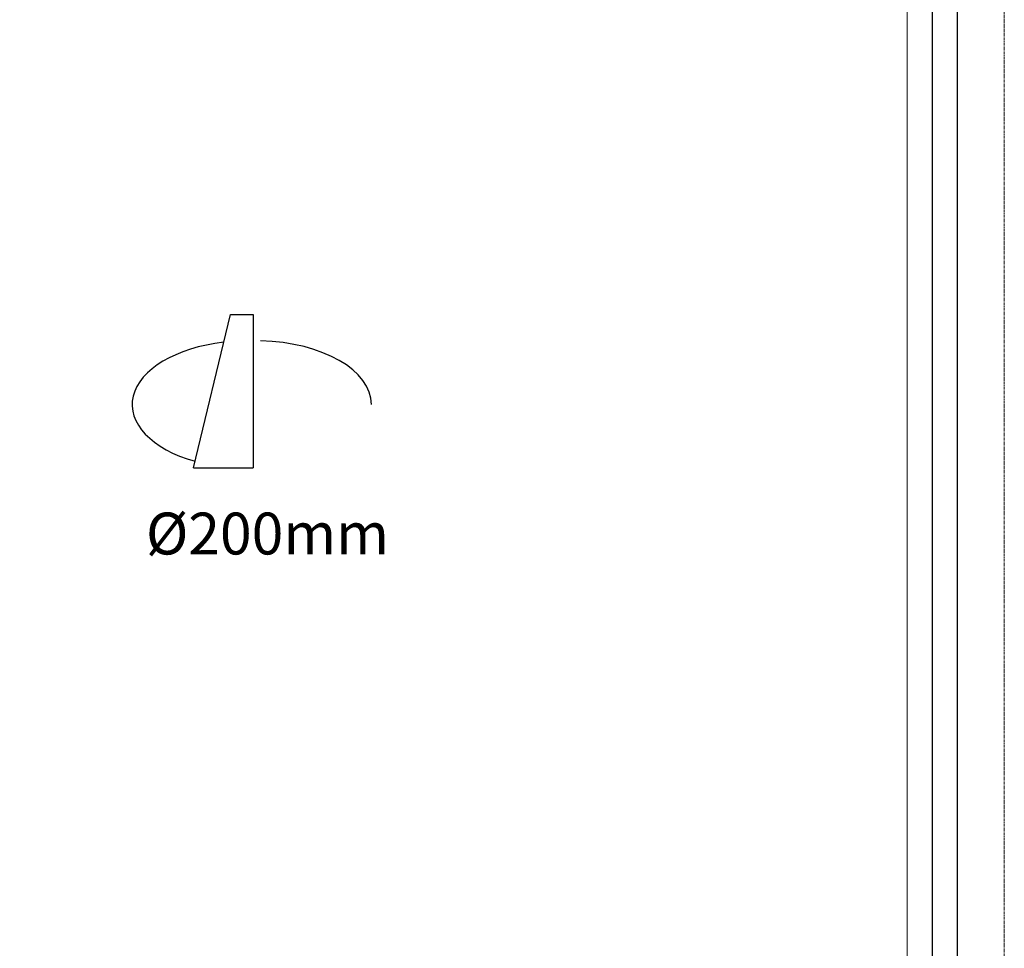
# Model space of a CAD drawing. Units: millimetres. Extents: x 24800 to 26125, y 1870 to 2826.
# Drawn here: x 25670 to 25988, y 2170 to 2469 of the extents above; entities that cross this region are included whole.
import ezdxf

# ---------------------------------------------------------------- set-up
doc = ezdxf.new("R2010")
doc.units = ezdxf.units.MM
doc.header["$LTSCALE"] = 2.5
doc.linetypes.add('CENTER', pattern=[0.6, 0.375, -0.075, 0.075, -0.075])
doc.layers.get('0').update_dxf_attribs({"linetype": 'CONTINUOUS'})
for name, color, linetype, lineweight in [('1实体粗线', 7, 'CONTINUOUS', 30), ('2实体细线', 2, 'CONTINUOUS', 15), ('3中心线', 1, 'CENTER', 5)]:
    doc.layers.add(name, color=color, linetype=linetype, lineweight=lineweight)
doc.styles.add('宋体', font='txt')
doc.linetypes.add('ZIGZAG', pattern='A,0.00254,-5.08,[131,ltypeshp.shx,S=5.08,R=0,X=-5.08,Y=0],-10.16,[131,ltypeshp.shx,S=5.08,R=180,X=5.08,Y=0],-5.08', length=20.32254)

msp = doc.modelspace()

# ---------------------------------------------------------------- linework, layer by layer
for p, q in [((25726.44, 2324.88), (25738.4, 2374.35)), ((25738.4, 2374.35), (25745.68, 2374.35)), ((25726.44, 2324.88), (25745.68, 2324.88))]:
    msp.add_line(p, q)
at = {"linetype": 'ZIGZAG', "ltscale": 0.025}
msp.add_line((25745.68, 2374.35), (25745.68, 2324.88), dxfattribs=at)
msp.add_lwpolyline([(24815.12, 1887.98), (25972.94, 1887.98), (25972.94, 2692.36), (24815.12, 2692.36)], close=True)
for centre, start_param, end_param in [((25744.06, 2345.24), 4.923391, 7.37867), ((25746.47, 2345.24), 3.141593, 4.668997)]:
    msp.add_ellipse(centre, major_axis=(-37.41, 0), ratio=0.550177, start_param=start_param, end_param=end_param)
at = {"layer": '1实体粗线'}
msp.add_lwpolyline([(24823.24, 1896.1), (25964.82, 1896.1), (25964.82, 2684.24), (24823.24, 2684.24)], close=True, dxfattribs=at)
at = {"layer": '2实体细线'}
msp.add_lwpolyline([(24831.37, 1904.23), (25956.69, 1904.23), (25956.69, 2676.11), (24831.37, 2676.11)], close=True, dxfattribs=at)
at = {"layer": '3中心线'}
msp.add_lwpolyline([(24800.03, 1870.17), (25988.03, 1870.17), (25988.03, 2710.17), (24800.03, 2710.17)], close=True, dxfattribs=at)

# ---------------------------------------------------------------- texts
at = {"layer": '1实体粗线', "insert": (25711.1, 2310.38), "char_height": 13.5, "attachment_point": 1, "style": '宋体'}
msp.add_mtext_dynamic_manual_height_columns('Ø200mm', width=57.2661, gutter_width=1, heights=[0], dxfattribs=at)

doc.saveas('drawing.dxf')
